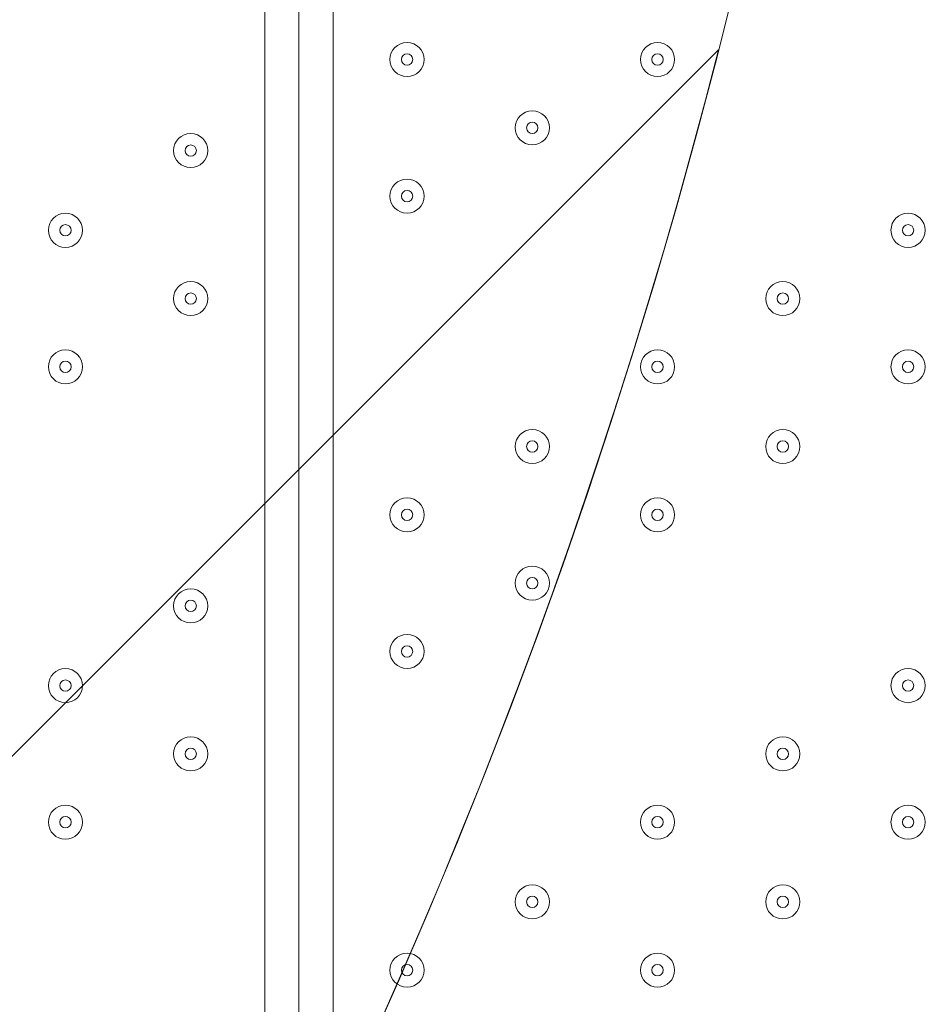
# Model space of a CAD drawing. Units: millimetres. Extents: x -3285 to 12043, y -11549 to 2514.
# Drawn here: x 4374 to 4628, y -5878 to -5603 of the extents above; entities that cross this region are included whole.
import ezdxf

# ---------------------------------------------------------------- set-up
doc = ezdxf.new("R2010")
doc.units = ezdxf.units.MM
doc.header["$MEASUREMENT"] = 0
doc.layers.add('Work Layer', color=7, linetype='Continuous', lineweight=0)

# ---------------------------------------------------------------- blocks, each defined once
blk = doc.blocks.new('Block_4')
at = {"layer": 'Work Layer', "color": 253, "lineweight": 9}
for points, knots in [([(4621.24, -4188.87), (4621.24, -4179.13), (4620.65, -4169.53), (4620.48, -4159.83), (4620.48, -4159.83), (1889.74, -6890.57), (1889.74, -6890.57), (1889.74, -6890.57), (2596.85, -6890.57), (2596.85, -6890.57), (2596.85, -6890.57), (4621.24, -4866.19), (4621.24, -4866.19), (4621.24, -4866.19), (4621.24, -4188.87), (4621.24, -4188.87)], [0, 0, 0, 0, 1, 1, 1, 2, 2, 2, 3, 3, 3, 4, 4, 4, 5, 5, 5, 5]), ([(4568.56, -5611.75), (4568.56, -5611.75), (3342.42, -6837.89), (3342.42, -6837.89), (3942.86, -6684.82), (4415.5, -6212.19), (4568.56, -5611.75)], [0, 0, 0, 0, 1, 1, 1, 2, 2, 2, 2])]:
    blk.add_open_spline(points, degree=3, knots=knots, dxfattribs=at)
blk = doc.blocks.new('Block_10')
at = {"layer": 'Work Layer', "color": 7, "lineweight": 9}
for p, q in [((4442.03, -5962.1), (4442.03, -5266.78)), ((4451.56, -5962.1), (4451.56, -5266.78)), ((4461.08, -5266.78), (4461.08, -5962.1))]:
    blk.add_line(p, q, dxfattribs=at)
for points in [[(4486.48, -5614.44), (4486.48, -5611.81), (4484.35, -5609.68), (4481.72, -5609.68), (4479.09, -5609.68), (4476.96, -5611.81), (4476.96, -5614.44), (4476.96, -5617.07), (4479.09, -5619.2), (4481.72, -5619.2), (4484.35, -5619.2), (4486.48, -5617.07), (4486.48, -5614.44)], [(4476.96, -5614.44), (4476.96, -5617.07), (4479.09, -5619.2), (4481.72, -5619.2), (4484.35, -5619.2), (4486.48, -5617.07), (4486.48, -5614.44), (4486.48, -5611.81), (4484.35, -5609.68), (4481.72, -5609.68), (4479.09, -5609.68), (4476.96, -5611.81), (4476.96, -5614.44)], [(4556.33, -5614.44), (4556.33, -5611.81), (4554.2, -5609.68), (4551.57, -5609.68), (4548.94, -5609.68), (4546.81, -5611.81), (4546.81, -5614.44), (4546.81, -5617.07), (4548.94, -5619.2), (4551.57, -5619.2), (4554.2, -5619.2), (4556.33, -5617.07), (4556.33, -5614.44)], [(4546.81, -5614.44), (4546.81, -5617.07), (4548.94, -5619.2), (4551.57, -5619.2), (4554.2, -5619.2), (4556.33, -5617.07), (4556.33, -5614.44), (4556.33, -5611.81), (4554.2, -5609.68), (4551.57, -5609.68), (4548.94, -5609.68), (4546.81, -5611.81), (4546.81, -5614.44)], [(4480.13, -5614.44), (4480.13, -5615.32), (4480.84, -5616.03), (4481.72, -5616.03), (4482.6, -5616.03), (4483.31, -5615.32), (4483.31, -5614.44), (4483.31, -5613.56), (4482.6, -5612.85), (4481.72, -5612.85), (4480.85, -5612.85), (4480.13, -5613.56), (4480.13, -5614.44)], [(4549.98, -5614.44), (4549.98, -5615.32), (4550.69, -5616.03), (4551.57, -5616.03), (4552.45, -5616.03), (4553.16, -5615.32), (4553.16, -5614.44), (4553.16, -5613.56), (4552.45, -5612.85), (4551.57, -5612.85), (4550.69, -5612.85), (4549.98, -5613.56), (4549.98, -5614.44)], [(4521.41, -5633.49), (4521.41, -5630.86), (4519.28, -5628.73), (4516.65, -5628.73), (4514.02, -5628.73), (4511.88, -5630.86), (4511.88, -5633.49), (4511.88, -5636.12), (4514.02, -5638.25), (4516.65, -5638.25), (4519.28, -5638.25), (4521.41, -5636.12), (4521.41, -5633.49)], [(4511.88, -5633.49), (4511.88, -5636.12), (4514.02, -5638.25), (4516.65, -5638.25), (4519.28, -5638.25), (4521.41, -5636.12), (4521.41, -5633.49), (4521.41, -5630.86), (4519.28, -5628.73), (4516.65, -5628.73), (4514.02, -5628.73), (4511.88, -5630.86), (4511.88, -5633.49)], [(4515.06, -5633.49), (4515.06, -5634.37), (4515.77, -5635.08), (4516.65, -5635.08), (4517.52, -5635.08), (4518.23, -5634.37), (4518.23, -5633.49), (4518.23, -5632.61), (4517.52, -5631.9), (4516.65, -5631.9), (4515.77, -5631.9), (4515.06, -5632.61), (4515.06, -5633.49)], [(4421.4, -5635.08), (4418.77, -5635.08), (4416.63, -5637.21), (4416.63, -5639.84), (4416.63, -5642.47), (4418.76, -5644.6), (4421.4, -5644.6), (4424.03, -5644.6), (4426.16, -5642.47), (4426.16, -5639.84), (4426.16, -5637.21), (4424.03, -5635.08), (4421.4, -5635.08)], [(4416.63, -5639.84), (4416.63, -5642.47), (4418.76, -5644.6), (4421.4, -5644.6), (4424.03, -5644.6), (4426.16, -5642.47), (4426.16, -5639.84), (4426.16, -5637.21), (4424.03, -5635.08), (4421.4, -5635.08), (4418.77, -5635.08), (4416.63, -5637.21), (4416.63, -5639.84)], [(4419.81, -5639.84), (4419.81, -5640.72), (4420.52, -5641.43), (4421.4, -5641.43), (4422.27, -5641.43), (4422.98, -5640.72), (4422.98, -5639.84), (4422.98, -5638.96), (4422.27, -5638.25), (4421.4, -5638.25), (4420.52, -5638.25), (4419.81, -5638.96), (4419.81, -5639.84)], [(4486.48, -5652.54), (4486.48, -5649.91), (4484.35, -5647.78), (4481.72, -5647.78), (4479.09, -5647.78), (4476.96, -5649.91), (4476.96, -5652.54), (4476.96, -5655.17), (4479.09, -5657.3), (4481.72, -5657.3), (4484.35, -5657.3), (4486.48, -5655.17), (4486.48, -5652.54)], [(4476.96, -5652.54), (4476.96, -5655.17), (4479.09, -5657.3), (4481.72, -5657.3), (4484.35, -5657.3), (4486.48, -5655.17), (4486.48, -5652.54), (4486.48, -5649.91), (4484.35, -5647.78), (4481.72, -5647.78), (4479.09, -5647.78), (4476.96, -5649.91), (4476.96, -5652.54)], [(4480.13, -5652.54), (4480.13, -5653.42), (4480.84, -5654.13), (4481.72, -5654.13), (4482.6, -5654.13), (4483.31, -5653.42), (4483.31, -5652.54), (4483.31, -5651.66), (4482.6, -5650.95), (4481.72, -5650.95), (4480.85, -5650.95), (4480.13, -5651.66), (4480.13, -5652.54)], [(4386.47, -5657.3), (4383.84, -5657.3), (4381.71, -5659.43), (4381.71, -5662.07), (4381.71, -5664.7), (4383.84, -5666.83), (4386.47, -5666.83), (4389.1, -5666.83), (4391.23, -5664.7), (4391.23, -5662.07), (4391.23, -5659.44), (4389.1, -5657.3), (4386.47, -5657.3)], [(4381.71, -5662.07), (4381.71, -5664.7), (4383.84, -5666.83), (4386.47, -5666.83), (4389.1, -5666.83), (4391.23, -5664.7), (4391.23, -5662.07), (4391.23, -5659.44), (4389.1, -5657.3), (4386.47, -5657.3), (4383.84, -5657.3), (4381.71, -5659.43), (4381.71, -5662.07)], [(4626.18, -5662.07), (4626.18, -5659.44), (4624.05, -5657.3), (4621.42, -5657.3), (4618.79, -5657.3), (4616.66, -5659.43), (4616.66, -5662.07), (4616.66, -5664.7), (4618.79, -5666.83), (4621.42, -5666.83), (4624.05, -5666.83), (4626.18, -5664.7), (4626.18, -5662.07)], [(4616.66, -5662.07), (4616.66, -5664.7), (4618.79, -5666.83), (4621.42, -5666.83), (4624.05, -5666.83), (4626.18, -5664.7), (4626.18, -5662.07), (4626.18, -5659.44), (4624.05, -5657.3), (4621.42, -5657.3), (4618.79, -5657.3), (4616.66, -5659.43), (4616.66, -5662.07)], [(4384.88, -5662.07), (4384.88, -5662.94), (4385.59, -5663.65), (4386.47, -5663.65), (4387.35, -5663.65), (4388.06, -5662.94), (4388.06, -5662.07), (4388.06, -5661.19), (4387.35, -5660.48), (4386.47, -5660.48), (4385.59, -5660.48), (4384.88, -5661.19), (4384.88, -5662.07)], [(4619.83, -5662.07), (4619.83, -5662.94), (4620.54, -5663.65), (4621.42, -5663.65), (4622.3, -5663.65), (4623.01, -5662.94), (4623.01, -5662.07), (4623.01, -5661.19), (4622.3, -5660.48), (4621.42, -5660.48), (4620.54, -5660.48), (4619.83, -5661.19), (4619.83, -5662.07)], [(4421.4, -5676.35), (4418.77, -5676.35), (4416.63, -5678.48), (4416.63, -5681.11), (4416.63, -5683.75), (4418.76, -5685.88), (4421.4, -5685.88), (4424.03, -5685.88), (4426.16, -5683.75), (4426.16, -5681.12), (4426.16, -5678.49), (4424.03, -5676.35), (4421.4, -5676.35)], [(4416.63, -5681.11), (4416.63, -5683.75), (4418.76, -5685.88), (4421.4, -5685.88), (4424.03, -5685.88), (4426.16, -5683.75), (4426.16, -5681.12), (4426.16, -5678.49), (4424.03, -5676.35), (4421.4, -5676.35), (4418.77, -5676.35), (4416.63, -5678.48), (4416.63, -5681.11)], [(4591.26, -5681.12), (4591.26, -5678.49), (4589.13, -5676.35), (4586.5, -5676.35), (4583.87, -5676.35), (4581.73, -5678.48), (4581.73, -5681.11), (4581.73, -5683.75), (4583.86, -5685.88), (4586.5, -5685.88), (4589.13, -5685.88), (4591.26, -5683.75), (4591.26, -5681.12)], [(4581.73, -5681.11), (4581.73, -5683.75), (4583.86, -5685.88), (4586.5, -5685.88), (4589.13, -5685.88), (4591.26, -5683.75), (4591.26, -5681.12), (4591.26, -5678.49), (4589.13, -5676.35), (4586.5, -5676.35), (4583.87, -5676.35), (4581.73, -5678.48), (4581.73, -5681.11)], [(4419.81, -5681.12), (4419.81, -5681.99), (4420.52, -5682.7), (4421.4, -5682.7), (4422.27, -5682.7), (4422.98, -5681.99), (4422.98, -5681.12), (4422.98, -5680.24), (4422.27, -5679.53), (4421.4, -5679.53), (4420.52, -5679.53), (4419.81, -5680.24), (4419.81, -5681.12)], [(4584.91, -5681.12), (4584.91, -5681.99), (4585.62, -5682.7), (4586.5, -5682.7), (4587.37, -5682.7), (4588.08, -5681.99), (4588.08, -5681.12), (4588.08, -5680.24), (4587.37, -5679.53), (4586.5, -5679.53), (4585.62, -5679.53), (4584.91, -5680.24), (4584.91, -5681.12)], [(4386.47, -5695.4), (4383.84, -5695.4), (4381.71, -5697.53), (4381.71, -5700.16), (4381.71, -5702.79), (4383.84, -5704.93), (4386.47, -5704.93), (4389.1, -5704.93), (4391.23, -5702.8), (4391.23, -5700.17), (4391.23, -5697.54), (4389.1, -5695.4), (4386.47, -5695.4)], [(4381.71, -5700.16), (4381.71, -5702.79), (4383.84, -5704.93), (4386.47, -5704.93), (4389.1, -5704.93), (4391.23, -5702.8), (4391.23, -5700.17), (4391.23, -5697.54), (4389.1, -5695.4), (4386.47, -5695.4), (4383.84, -5695.4), (4381.71, -5697.53), (4381.71, -5700.16)], [(4556.33, -5700.17), (4556.33, -5697.54), (4554.2, -5695.4), (4551.57, -5695.4), (4548.94, -5695.4), (4546.81, -5697.53), (4546.81, -5700.16), (4546.81, -5702.79), (4548.94, -5704.93), (4551.57, -5704.93), (4554.2, -5704.93), (4556.33, -5702.8), (4556.33, -5700.17)], [(4546.81, -5700.16), (4546.81, -5702.79), (4548.94, -5704.93), (4551.57, -5704.93), (4554.2, -5704.93), (4556.33, -5702.8), (4556.33, -5700.17), (4556.33, -5697.54), (4554.2, -5695.4), (4551.57, -5695.4), (4548.94, -5695.4), (4546.81, -5697.53), (4546.81, -5700.16)], [(4626.18, -5700.17), (4626.18, -5697.54), (4624.05, -5695.4), (4621.42, -5695.4), (4618.79, -5695.4), (4616.66, -5697.53), (4616.66, -5700.16), (4616.66, -5702.79), (4618.79, -5704.93), (4621.42, -5704.93), (4624.05, -5704.93), (4626.18, -5702.8), (4626.18, -5700.17)], [(4616.66, -5700.16), (4616.66, -5702.79), (4618.79, -5704.93), (4621.42, -5704.93), (4624.05, -5704.93), (4626.18, -5702.8), (4626.18, -5700.17), (4626.18, -5697.54), (4624.05, -5695.4), (4621.42, -5695.4), (4618.79, -5695.4), (4616.66, -5697.53), (4616.66, -5700.16)], [(4384.88, -5700.17), (4384.88, -5701.04), (4385.59, -5701.75), (4386.47, -5701.75), (4387.35, -5701.75), (4388.06, -5701.04), (4388.06, -5700.17), (4388.06, -5699.29), (4387.35, -5698.58), (4386.47, -5698.58), (4385.59, -5698.58), (4384.88, -5699.29), (4384.88, -5700.17)], [(4549.98, -5700.17), (4549.98, -5701.04), (4550.69, -5701.75), (4551.57, -5701.75), (4552.45, -5701.75), (4553.16, -5701.04), (4553.16, -5700.17), (4553.16, -5699.29), (4552.45, -5698.58), (4551.57, -5698.58), (4550.69, -5698.58), (4549.98, -5699.29), (4549.98, -5700.17)], [(4619.83, -5700.17), (4619.83, -5701.04), (4620.54, -5701.75), (4621.42, -5701.75), (4622.3, -5701.75), (4623.01, -5701.04), (4623.01, -5700.17), (4623.01, -5699.29), (4622.3, -5698.58), (4621.42, -5698.58), (4620.54, -5698.58), (4619.83, -5699.29), (4619.83, -5700.17)], [(4521.41, -5722.39), (4521.41, -5719.76), (4519.28, -5717.63), (4516.65, -5717.63), (4514.02, -5717.63), (4511.88, -5719.76), (4511.88, -5722.39), (4511.88, -5725.02), (4514.02, -5727.15), (4516.65, -5727.15), (4519.28, -5727.15), (4521.41, -5725.02), (4521.41, -5722.39)], [(4511.88, -5722.39), (4511.88, -5725.02), (4514.02, -5727.15), (4516.65, -5727.15), (4519.28, -5727.15), (4521.41, -5725.02), (4521.41, -5722.39), (4521.41, -5719.76), (4519.28, -5717.63), (4516.65, -5717.63), (4514.02, -5717.63), (4511.88, -5719.76), (4511.88, -5722.39)], [(4591.26, -5722.39), (4591.26, -5719.76), (4589.13, -5717.63), (4586.5, -5717.63), (4583.87, -5717.63), (4581.73, -5719.76), (4581.73, -5722.39), (4581.73, -5725.02), (4583.86, -5727.15), (4586.5, -5727.15), (4589.13, -5727.15), (4591.26, -5725.02), (4591.26, -5722.39)], [(4581.73, -5722.39), (4581.73, -5725.02), (4583.86, -5727.15), (4586.5, -5727.15), (4589.13, -5727.15), (4591.26, -5725.02), (4591.26, -5722.39), (4591.26, -5719.76), (4589.13, -5717.63), (4586.5, -5717.63), (4583.87, -5717.63), (4581.73, -5719.76), (4581.73, -5722.39)], [(4515.06, -5722.39), (4515.06, -5723.27), (4515.77, -5723.98), (4516.65, -5723.98), (4517.52, -5723.98), (4518.23, -5723.27), (4518.23, -5722.39), (4518.23, -5721.51), (4517.52, -5720.8), (4516.65, -5720.8), (4515.77, -5720.8), (4515.06, -5721.51), (4515.06, -5722.39)], [(4584.91, -5722.39), (4584.91, -5723.27), (4585.62, -5723.98), (4586.5, -5723.98), (4587.37, -5723.98), (4588.08, -5723.27), (4588.08, -5722.39), (4588.08, -5721.51), (4587.37, -5720.8), (4586.5, -5720.8), (4585.62, -5720.8), (4584.91, -5721.51), (4584.91, -5722.39)], [(4486.48, -5741.44), (4486.48, -5738.81), (4484.35, -5736.68), (4481.72, -5736.68), (4479.09, -5736.68), (4476.96, -5738.81), (4476.96, -5741.44), (4476.96, -5744.07), (4479.09, -5746.2), (4481.72, -5746.2), (4484.35, -5746.2), (4486.48, -5744.07), (4486.48, -5741.44)], [(4476.96, -5741.44), (4476.96, -5744.07), (4479.09, -5746.2), (4481.72, -5746.2), (4484.35, -5746.2), (4486.48, -5744.07), (4486.48, -5741.44), (4486.48, -5738.81), (4484.35, -5736.68), (4481.72, -5736.68), (4479.09, -5736.68), (4476.96, -5738.81), (4476.96, -5741.44)], [(4556.33, -5741.44), (4556.33, -5738.81), (4554.2, -5736.68), (4551.57, -5736.68), (4548.94, -5736.68), (4546.81, -5738.81), (4546.81, -5741.44), (4546.81, -5744.07), (4548.94, -5746.2), (4551.57, -5746.2), (4554.2, -5746.2), (4556.33, -5744.07), (4556.33, -5741.44)], [(4546.81, -5741.44), (4546.81, -5744.07), (4548.94, -5746.2), (4551.57, -5746.2), (4554.2, -5746.2), (4556.33, -5744.07), (4556.33, -5741.44), (4556.33, -5738.81), (4554.2, -5736.68), (4551.57, -5736.68), (4548.94, -5736.68), (4546.81, -5738.81), (4546.81, -5741.44)], [(4480.13, -5741.44), (4480.13, -5742.32), (4480.84, -5743.03), (4481.72, -5743.03), (4482.6, -5743.03), (4483.31, -5742.32), (4483.31, -5741.44), (4483.31, -5740.56), (4482.6, -5739.85), (4481.72, -5739.85), (4480.85, -5739.85), (4480.13, -5740.56), (4480.13, -5741.44)], [(4549.98, -5741.44), (4549.98, -5742.32), (4550.69, -5743.03), (4551.57, -5743.03), (4552.45, -5743.03), (4553.16, -5742.32), (4553.16, -5741.44), (4553.16, -5740.56), (4552.45, -5739.85), (4551.57, -5739.85), (4550.69, -5739.85), (4549.98, -5740.56), (4549.98, -5741.44)], [(4521.41, -5760.49), (4521.41, -5757.86), (4519.28, -5755.73), (4516.65, -5755.73), (4514.02, -5755.73), (4511.88, -5757.86), (4511.88, -5760.49), (4511.88, -5763.12), (4514.02, -5765.25), (4516.65, -5765.25), (4519.28, -5765.25), (4521.41, -5763.12), (4521.41, -5760.49)], [(4511.88, -5760.49), (4511.88, -5763.12), (4514.02, -5765.25), (4516.65, -5765.25), (4519.28, -5765.25), (4521.41, -5763.12), (4521.41, -5760.49), (4521.41, -5757.86), (4519.28, -5755.73), (4516.65, -5755.73), (4514.02, -5755.73), (4511.88, -5757.86), (4511.88, -5760.49)], [(4515.06, -5760.49), (4515.06, -5761.37), (4515.77, -5762.08), (4516.65, -5762.08), (4517.52, -5762.08), (4518.23, -5761.37), (4518.23, -5760.49), (4518.23, -5759.61), (4517.52, -5758.9), (4516.65, -5758.9), (4515.77, -5758.9), (4515.06, -5759.61), (4515.06, -5760.49)], [(4421.4, -5762.08), (4418.77, -5762.08), (4416.63, -5764.21), (4416.63, -5766.84), (4416.63, -5769.47), (4418.76, -5771.6), (4421.4, -5771.6), (4424.03, -5771.6), (4426.16, -5769.47), (4426.16, -5766.84), (4426.16, -5764.21), (4424.03, -5762.08), (4421.4, -5762.08)], [(4416.63, -5766.84), (4416.63, -5769.47), (4418.76, -5771.6), (4421.4, -5771.6), (4424.03, -5771.6), (4426.16, -5769.47), (4426.16, -5766.84), (4426.16, -5764.21), (4424.03, -5762.08), (4421.4, -5762.08), (4418.77, -5762.08), (4416.63, -5764.21), (4416.63, -5766.84)], [(4419.81, -5766.84), (4419.81, -5767.72), (4420.52, -5768.43), (4421.4, -5768.43), (4422.27, -5768.43), (4422.98, -5767.72), (4422.98, -5766.84), (4422.98, -5765.96), (4422.27, -5765.25), (4421.4, -5765.25), (4420.52, -5765.25), (4419.81, -5765.96), (4419.81, -5766.84)], [(4486.48, -5779.54), (4486.48, -5776.91), (4484.35, -5774.78), (4481.72, -5774.78), (4479.09, -5774.78), (4476.96, -5776.91), (4476.96, -5779.54), (4476.96, -5782.17), (4479.09, -5784.3), (4481.72, -5784.3), (4484.35, -5784.3), (4486.48, -5782.17), (4486.48, -5779.54)], [(4476.96, -5779.54), (4476.96, -5782.17), (4479.09, -5784.3), (4481.72, -5784.3), (4484.35, -5784.3), (4486.48, -5782.17), (4486.48, -5779.54), (4486.48, -5776.91), (4484.35, -5774.78), (4481.72, -5774.78), (4479.09, -5774.78), (4476.96, -5776.91), (4476.96, -5779.54)], [(4480.13, -5779.54), (4480.13, -5780.42), (4480.84, -5781.13), (4481.72, -5781.13), (4482.6, -5781.13), (4483.31, -5780.42), (4483.31, -5779.54), (4483.31, -5778.66), (4482.6, -5777.95), (4481.72, -5777.95), (4480.85, -5777.95), (4480.13, -5778.66), (4480.13, -5779.54)], [(4386.47, -5784.3), (4383.84, -5784.3), (4381.71, -5786.43), (4381.71, -5789.06), (4381.71, -5791.69), (4383.84, -5793.83), (4386.47, -5793.83), (4389.1, -5793.83), (4391.23, -5791.7), (4391.23, -5789.07), (4391.23, -5786.44), (4389.1, -5784.3), (4386.47, -5784.3)], [(4381.71, -5789.06), (4381.71, -5791.69), (4383.84, -5793.83), (4386.47, -5793.83), (4389.1, -5793.83), (4391.23, -5791.7), (4391.23, -5789.07), (4391.23, -5786.44), (4389.1, -5784.3), (4386.47, -5784.3), (4383.84, -5784.3), (4381.71, -5786.43), (4381.71, -5789.06)], [(4626.18, -5789.07), (4626.18, -5786.44), (4624.05, -5784.3), (4621.42, -5784.3), (4618.79, -5784.3), (4616.66, -5786.43), (4616.66, -5789.06), (4616.66, -5791.69), (4618.79, -5793.83), (4621.42, -5793.83), (4624.05, -5793.83), (4626.18, -5791.7), (4626.18, -5789.07)], [(4616.66, -5789.06), (4616.66, -5791.69), (4618.79, -5793.83), (4621.42, -5793.83), (4624.05, -5793.83), (4626.18, -5791.7), (4626.18, -5789.07), (4626.18, -5786.44), (4624.05, -5784.3), (4621.42, -5784.3), (4618.79, -5784.3), (4616.66, -5786.43), (4616.66, -5789.06)], [(4384.88, -5789.07), (4384.88, -5789.94), (4385.59, -5790.65), (4386.47, -5790.65), (4387.35, -5790.65), (4388.06, -5789.94), (4388.06, -5789.07), (4388.06, -5788.19), (4387.35, -5787.48), (4386.47, -5787.48), (4385.59, -5787.48), (4384.88, -5788.19), (4384.88, -5789.07)], [(4619.83, -5789.07), (4619.83, -5789.94), (4620.54, -5790.65), (4621.42, -5790.65), (4622.3, -5790.65), (4623.01, -5789.94), (4623.01, -5789.07), (4623.01, -5788.19), (4622.3, -5787.48), (4621.42, -5787.48), (4620.54, -5787.48), (4619.83, -5788.19), (4619.83, -5789.07)], [(4421.4, -5803.35), (4418.77, -5803.35), (4416.63, -5805.48), (4416.63, -5808.11), (4416.63, -5810.74), (4418.76, -5812.88), (4421.4, -5812.88), (4424.03, -5812.88), (4426.16, -5810.75), (4426.16, -5808.12), (4426.16, -5805.49), (4424.03, -5803.35), (4421.4, -5803.35)], [(4416.63, -5808.11), (4416.63, -5810.74), (4418.76, -5812.88), (4421.4, -5812.88), (4424.03, -5812.88), (4426.16, -5810.75), (4426.16, -5808.12), (4426.16, -5805.49), (4424.03, -5803.35), (4421.4, -5803.35), (4418.77, -5803.35), (4416.63, -5805.48), (4416.63, -5808.11)], [(4591.26, -5808.12), (4591.26, -5805.49), (4589.13, -5803.35), (4586.5, -5803.35), (4583.87, -5803.35), (4581.73, -5805.48), (4581.73, -5808.11), (4581.73, -5810.74), (4583.86, -5812.88), (4586.5, -5812.88), (4589.13, -5812.88), (4591.26, -5810.75), (4591.26, -5808.12)], [(4581.73, -5808.11), (4581.73, -5810.74), (4583.86, -5812.88), (4586.5, -5812.88), (4589.13, -5812.88), (4591.26, -5810.75), (4591.26, -5808.12), (4591.26, -5805.49), (4589.13, -5803.35), (4586.5, -5803.35), (4583.87, -5803.35), (4581.73, -5805.48), (4581.73, -5808.11)], [(4419.81, -5808.12), (4419.81, -5808.99), (4420.52, -5809.7), (4421.4, -5809.7), (4422.27, -5809.7), (4422.98, -5808.99), (4422.98, -5808.12), (4422.98, -5807.24), (4422.27, -5806.53), (4421.4, -5806.53), (4420.52, -5806.53), (4419.81, -5807.24), (4419.81, -5808.12)], [(4584.91, -5808.12), (4584.91, -5808.99), (4585.62, -5809.7), (4586.5, -5809.7), (4587.37, -5809.7), (4588.08, -5808.99), (4588.08, -5808.12), (4588.08, -5807.24), (4587.37, -5806.53), (4586.5, -5806.53), (4585.62, -5806.53), (4584.91, -5807.24), (4584.91, -5808.12)], [(4386.47, -5822.4), (4383.84, -5822.4), (4381.71, -5824.53), (4381.71, -5827.16), (4381.71, -5829.79), (4383.84, -5831.93), (4386.47, -5831.93), (4389.1, -5831.93), (4391.23, -5829.8), (4391.23, -5827.17), (4391.23, -5824.54), (4389.1, -5822.4), (4386.47, -5822.4)], [(4381.71, -5827.16), (4381.71, -5829.79), (4383.84, -5831.93), (4386.47, -5831.93), (4389.1, -5831.93), (4391.23, -5829.8), (4391.23, -5827.17), (4391.23, -5824.54), (4389.1, -5822.4), (4386.47, -5822.4), (4383.84, -5822.4), (4381.71, -5824.53), (4381.71, -5827.16)], [(4556.33, -5827.17), (4556.33, -5824.54), (4554.2, -5822.4), (4551.57, -5822.4), (4548.94, -5822.4), (4546.81, -5824.53), (4546.81, -5827.16), (4546.81, -5829.79), (4548.94, -5831.93), (4551.57, -5831.93), (4554.2, -5831.93), (4556.33, -5829.8), (4556.33, -5827.17)], [(4546.81, -5827.16), (4546.81, -5829.79), (4548.94, -5831.93), (4551.57, -5831.93), (4554.2, -5831.93), (4556.33, -5829.8), (4556.33, -5827.17), (4556.33, -5824.54), (4554.2, -5822.4), (4551.57, -5822.4), (4548.94, -5822.4), (4546.81, -5824.53), (4546.81, -5827.16)], [(4626.18, -5827.17), (4626.18, -5824.54), (4624.05, -5822.4), (4621.42, -5822.4), (4618.79, -5822.4), (4616.66, -5824.53), (4616.66, -5827.16), (4616.66, -5829.79), (4618.79, -5831.93), (4621.42, -5831.93), (4624.05, -5831.93), (4626.18, -5829.8), (4626.18, -5827.17)], [(4616.66, -5827.16), (4616.66, -5829.79), (4618.79, -5831.93), (4621.42, -5831.93), (4624.05, -5831.93), (4626.18, -5829.8), (4626.18, -5827.17), (4626.18, -5824.54), (4624.05, -5822.4), (4621.42, -5822.4), (4618.79, -5822.4), (4616.66, -5824.53), (4616.66, -5827.16)], [(4384.88, -5827.16), (4384.88, -5828.04), (4385.59, -5828.75), (4386.47, -5828.75), (4387.35, -5828.75), (4388.06, -5828.04), (4388.06, -5827.16), (4388.06, -5826.29), (4387.35, -5825.58), (4386.47, -5825.58), (4385.59, -5825.58), (4384.88, -5826.29), (4384.88, -5827.16)], [(4549.98, -5827.16), (4549.98, -5828.04), (4550.69, -5828.75), (4551.57, -5828.75), (4552.45, -5828.75), (4553.16, -5828.04), (4553.16, -5827.16), (4553.16, -5826.29), (4552.45, -5825.58), (4551.57, -5825.58), (4550.69, -5825.58), (4549.98, -5826.29), (4549.98, -5827.16)], [(4619.83, -5827.16), (4619.83, -5828.04), (4620.54, -5828.75), (4621.42, -5828.75), (4622.3, -5828.75), (4623.01, -5828.04), (4623.01, -5827.16), (4623.01, -5826.29), (4622.3, -5825.58), (4621.42, -5825.58), (4620.54, -5825.58), (4619.83, -5826.29), (4619.83, -5827.16)], [(4521.41, -5849.39), (4521.41, -5846.76), (4519.28, -5844.63), (4516.65, -5844.63), (4514.02, -5844.63), (4511.88, -5846.76), (4511.88, -5849.39), (4511.88, -5852.02), (4514.02, -5854.15), (4516.65, -5854.15), (4519.28, -5854.15), (4521.41, -5852.02), (4521.41, -5849.39)], [(4511.88, -5849.39), (4511.88, -5852.02), (4514.02, -5854.15), (4516.65, -5854.15), (4519.28, -5854.15), (4521.41, -5852.02), (4521.41, -5849.39), (4521.41, -5846.76), (4519.28, -5844.63), (4516.65, -5844.63), (4514.02, -5844.63), (4511.88, -5846.76), (4511.88, -5849.39)], [(4591.26, -5849.39), (4591.26, -5846.76), (4589.13, -5844.63), (4586.5, -5844.63), (4583.87, -5844.63), (4581.73, -5846.76), (4581.73, -5849.39), (4581.73, -5852.02), (4583.86, -5854.15), (4586.5, -5854.15), (4589.13, -5854.15), (4591.26, -5852.02), (4591.26, -5849.39)], [(4581.73, -5849.39), (4581.73, -5852.02), (4583.86, -5854.15), (4586.5, -5854.15), (4589.13, -5854.15), (4591.26, -5852.02), (4591.26, -5849.39), (4591.26, -5846.76), (4589.13, -5844.63), (4586.5, -5844.63), (4583.87, -5844.63), (4581.73, -5846.76), (4581.73, -5849.39)], [(4515.06, -5849.39), (4515.06, -5850.27), (4515.77, -5850.98), (4516.65, -5850.98), (4517.52, -5850.98), (4518.23, -5850.27), (4518.23, -5849.39), (4518.23, -5848.51), (4517.52, -5847.8), (4516.65, -5847.8), (4515.77, -5847.8), (4515.06, -5848.51), (4515.06, -5849.39)], [(4584.91, -5849.39), (4584.91, -5850.27), (4585.62, -5850.98), (4586.5, -5850.98), (4587.37, -5850.98), (4588.08, -5850.27), (4588.08, -5849.39), (4588.08, -5848.51), (4587.37, -5847.8), (4586.5, -5847.8), (4585.62, -5847.8), (4584.91, -5848.51), (4584.91, -5849.39)], [(4486.48, -5868.44), (4486.48, -5865.81), (4484.35, -5863.68), (4481.72, -5863.68), (4479.09, -5863.68), (4476.96, -5865.81), (4476.96, -5868.44), (4476.96, -5871.07), (4479.09, -5873.2), (4481.72, -5873.2), (4484.35, -5873.2), (4486.48, -5871.07), (4486.48, -5868.44)], [(4476.96, -5868.44), (4476.96, -5871.07), (4479.09, -5873.2), (4481.72, -5873.2), (4484.35, -5873.2), (4486.48, -5871.07), (4486.48, -5868.44), (4486.48, -5865.81), (4484.35, -5863.68), (4481.72, -5863.68), (4479.09, -5863.68), (4476.96, -5865.81), (4476.96, -5868.44)], [(4556.33, -5868.44), (4556.33, -5865.81), (4554.2, -5863.68), (4551.57, -5863.68), (4548.94, -5863.68), (4546.81, -5865.81), (4546.81, -5868.44), (4546.81, -5871.07), (4548.94, -5873.2), (4551.57, -5873.2), (4554.2, -5873.2), (4556.33, -5871.07), (4556.33, -5868.44)], [(4546.81, -5868.44), (4546.81, -5871.07), (4548.94, -5873.2), (4551.57, -5873.2), (4554.2, -5873.2), (4556.33, -5871.07), (4556.33, -5868.44), (4556.33, -5865.81), (4554.2, -5863.68), (4551.57, -5863.68), (4548.94, -5863.68), (4546.81, -5865.81), (4546.81, -5868.44)], [(4480.13, -5868.44), (4480.13, -5869.32), (4480.84, -5870.03), (4481.72, -5870.03), (4482.6, -5870.03), (4483.31, -5869.32), (4483.31, -5868.44), (4483.31, -5867.56), (4482.6, -5866.85), (4481.72, -5866.85), (4480.85, -5866.85), (4480.13, -5867.56), (4480.13, -5868.44)], [(4549.98, -5868.44), (4549.98, -5869.32), (4550.69, -5870.03), (4551.57, -5870.03), (4552.45, -5870.03), (4553.16, -5869.32), (4553.16, -5868.44), (4553.16, -5867.56), (4552.45, -5866.85), (4551.57, -5866.85), (4550.69, -5866.85), (4549.98, -5867.56), (4549.98, -5868.44)]]:
    blk.add_open_spline(points, degree=3, knots=[0, 0, 0, 0, 1, 1, 1, 2, 2, 2, 3, 3, 3, 4, 4, 4, 4], dxfattribs=at)

msp = doc.modelspace()

# ---------------------------------------------------------------- linework, layer by layer
at = {"layer": 'Work Layer', "color": 1, "lineweight": 9}
msp.add_open_spline([(8579.58, 621.34), (8262.56, 924.47), (7841.47, 1092.66), (7404.77, 1092.66), (7379.45, 1092.66), (7354.06, 1092.1), (7328.67, 1090.96), (7328.67, 1090.96), (7077.45, 1079.71), (7077.45, 1079.71), (7012.37, 1076.8), (6947.53, 1070.15), (6883.25, 1059.8), (6883.25, 1059.8), (6508.6, 999.47), (6508.6, 999.47), (6435.7, 987.74), (6363.66, 971.28), (6292.93, 950.17), (6292.93, 950.17), (5930.99, 842.22), (5930.99, 842.22), (5856.11, 819.89), (5782.89, 792.34), (5711.76, 759.92), (5402.97, 1277.58), (4837.79, 1624.5), (4191.22, 1624.5), (3897.45, 1624.5), (3620.66, 1552.51), (3376.81, 1425.87), (3363.59, 1426.18), (3350.47, 1426.87), (3337.18, 1426.87), (2864.77, 1426.87), (2438.33, 1227.48), (2136.67, 908.81), (1450.08, 665.35), (958.2, 10.48), (958.2, -759.56), (958.2, -1055.56), (1031.24, -1334.36), (1159.7, -1579.56), (1155.38, -1628.18), (1152.78, -1677.29), (1152.78, -1727.01), (1152.78, -2001.61), (1220.16, -2260.72), (1339.09, -2488.87), (1339.09, -2488.87), (790.24, -2488.87), (790.24, -2488.87), (578.74, -2374.81), (336.75, -2310.01), (79.58, -2310.01), (79.58, -2310.01), (-392.55, -2310.01), (-392.55, -2310.01), (-986.87, -2310.01), (-1500.41, -2655.69), (-1743.21, -3156.92), (-1953.43, -3378.49), (-2096.65, -3664.07), (-2140.66, -3981.44), (-2694.45, -4313.44), (-3065.24, -4919.34), (-3065.24, -5612), (-3065.24, -6378.68), (-2610.89, -7038.83), (-1956.99, -7339.1), (-1956.99, -7339.1), (-1956.99, -8006.44), (-1956.99, -8006.44), (-1956.99, -8426.88), (-1783.79, -8806.69), (-1505.13, -9079.04), (-1505.13, -9079.04), (-1505.13, -9714.69), (-1505.13, -9714.69), (-1505.13, -10266.97), (-1057.4, -10714.69), (-505.12, -10714.69), (-505.12, -10714.69), (194.89, -10714.69), (194.89, -10714.69), (747.17, -10714.69), (1194.9, -10266.97), (1194.9, -9714.69), (1194.9, -9714.69), (1194.9, -9075.54), (1194.9, -9075.54), (1433.76, -8840.52), (1594.11, -8526.15), (1633.4, -8175.06), (1852.11, -8732.76), (2394.72, -9127.85), (3029.98, -9127.85), (3029.98, -9127.85), (3359.36, -9127.85), (3359.36, -9127.85), (3570.86, -9127.85), (3772.02, -9083.86), (3954.5, -9004.88), (4634.67, -8862.43), (5145.51, -8259.41), (5145.51, -7536.9), (5145.51, -7536.9), (5145.51, -6861.79), (5145.51, -6861.79), (5272.25, -6641.72), (5345.12, -6386.69), (5345.12, -6114.49), (5345.12, -6114.49), (5023.18, -6114.49), (5023.18, -6114.49), (5222.68, -5859.78), (5341.95, -5539.2), (5341.95, -5190.57), (5341.95, -5190.57), (5341.95, -4188.87), (5341.95, -4188.87), (5341.95, -3967.26), (5293.57, -3757.06), (5207.26, -3567.78), (5250.85, -3536.68), (5292.86, -3503.55), (5333.17, -3468.47), (5333.17, -3468.47), (5663.2, -3389.49), (5663.2, -3389.49), (5752.74, -3368.06), (5840.42, -3339.38), (5925.34, -3303.74), (5925.34, -3303.74), (6280.94, -3154.52), (6280.94, -3154.52), (6366.17, -3118.76), (6448.37, -3076.09), (6526.65, -3026.96), (6526.65, -3026.96), (6840.98, -2829.75), (6840.98, -2829.75), (6840.98, -2829.75), (7013.2, -2724.83), (7013.2, -2724.83), (7013.2, -2724.83), (7116, -2679.25), (7116, -2679.25), (7116, -2679.25), (7234.41, -2644.77), (7234.41, -2644.77), (7234.41, -2644.77), (7358.12, -2624.54), (7358.12, -2624.54), (7358.12, -2624.54), (7468.57, -2620.39), (7468.57, -2620.39), (8381.93, -2586.06), (9104.72, -1835.63), (9104.72, -921.6), (9104.72, -921.6), (9104.72, -607.34), (9104.72, -607.34), (9104.72, -143.28), (8914.99, 300.62), (8579.58, 621.34)], degree=3, knots=[0, 0, 0, 0, 1, 1, 1, 2, 2, 2, 3, 3, 3, 4, 4, 4, 5, 5, 5, 6, 6, 6, 7, 7, 7, 8, 8, 8, 9, 9, 9, 10, 10, 10, 11, 11, 11, 12, 12, 12, 13, 13, 13, 14, 14, 14, 15, 15, 15, 16, 16, 16, 17, 17, 17, 18, 18, 18, 19, 19, 19, 20, 20, 20, 21, 21, 21, 22, 22, 22, 23, 23, 23, 24, 24, 24, 25, 25, 25, 26, 26, 26, 27, 27, 27, 28, 28, 28, 29, 29, 29, 30, 30, 30, 31, 31, 31, 32, 32, 32, 33, 33, 33, 34, 34, 34, 35, 35, 35, 36, 36, 36, 37, 37, 37, 38, 38, 38, 39, 39, 39, 40, 40, 40, 41, 41, 41, 42, 42, 42, 43, 43, 43, 44, 44, 44, 45, 45, 45, 46, 46, 46, 47, 47, 47, 48, 48, 48, 49, 49, 49, 50, 50, 50, 51, 51, 51, 52, 52, 52, 53, 53, 53, 54, 54, 54, 55, 55, 55, 55], dxfattribs=at)
at = {"layer": 'Work Layer', "color": 253, "lineweight": 9}
msp.add_open_spline([(734.76, -5612), (734.76, -6104.11), (547.66, -6552.52), (240.73, -6889.99), (248.42, -6890.09), (256.02, -6890.57), (263.74, -6890.57), (263.74, -6890.57), (2921.22, -6890.57), (2921.22, -6890.57), (3860.11, -6890.57), (4621.24, -6129.44), (4621.24, -5190.57), (4621.24, -5190.57), (4621.24, -4188.87), (4621.24, -4188.87), (4621.24, -4069.42), (4608.78, -3952.9), (4585.35, -3840.4), (4476.76, -3862.91), (4364.33, -3874.82), (4249.17, -3874.82), (4214.64, -3874.82), (4180.45, -3873.4), (4146.44, -3871.31), (3904.44, -3995.52), (3630.35, -4066.06), (3339.63, -4066.06), (2593.44, -4066.06), (1955.57, -3604.09), (1695.2, -2950.75), (1550.93, -2819.59), (1429.98, -2663.26), (1339.09, -2488.87)], degree=3, knots=[0, 0, 0, 0, 1, 1, 1, 2, 2, 2, 3, 3, 3, 4, 4, 4, 5, 5, 5, 6, 6, 6, 7, 7, 7, 8, 8, 8, 9, 9, 9, 10, 10, 10, 11, 11, 11, 11], dxfattribs=at)

# ---------------------------------------------------------------- block references
at = {"layer": 'Work Layer'}
for name in ['Block_10', 'Block_4']:
    msp.add_blockref(name, (0, 0), dxfattribs=at)

doc.saveas('drawing.dxf')
